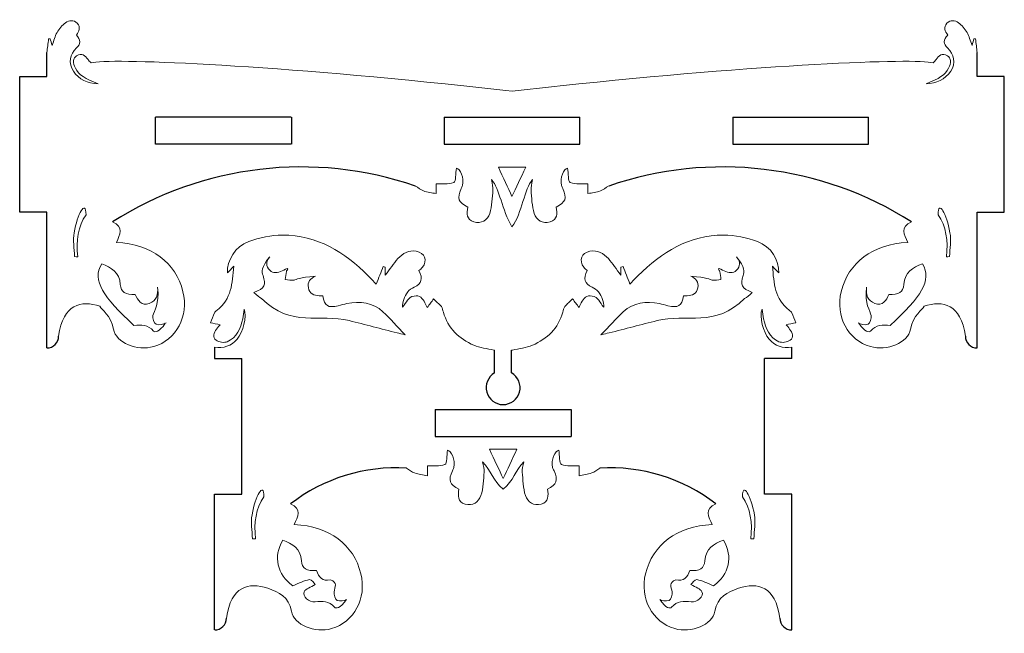
# Model space of a CAD drawing. Units: inches. Extents: x 12.6 to 24.5, y -22.9 to -12.5.
# Drawn here: x 12.6 to 19.8, y -22.9 to -18.4 of the extents above; entities that cross this region are included whole.
import ezdxf

# ---------------------------------------------------------------- set-up
doc = ezdxf.new("R2010")
doc.units = ezdxf.units.IN
doc.header["$MEASUREMENT"] = 0
doc.layers.add('Layer 1', color=7, linetype='Continuous')

msp = doc.modelspace()

# ---------------------------------------------------------------- linework, layer by layer
for p, q in [((12.7874, -18.8373), (12.7874, -18.6602)), ((19.6374, -18.8373), (19.6374, -18.6602)), ((12.5874, -19.8373), (12.5874, -18.8373)), ((12.5874, -18.8373), (12.7874, -18.8373)), ((19.8374, -18.8373), (19.6374, -18.8373)), ((19.8374, -19.8373), (19.8374, -18.8373)), ((13.5867, -19.3373), (13.5867, -19.1373)), ((14.5867, -19.1373), (13.5867, -19.1373)), ((14.5874, -19.1373), (14.5874, -19.3373)), ((15.7124, -19.1373), (15.7124, -19.3373)), ((15.7124, -19.1373), (16.7124, -19.1373)), ((16.7124, -19.3373), (16.7124, -19.1373)), ((17.8374, -19.1373), (18.8374, -19.1373)), ((17.8374, -19.1373), (17.8374, -19.3373)), ((18.8374, -19.3373), (18.8374, -19.1373)), ((14.5867, -19.3373), (13.5867, -19.3373)), ((15.7124, -19.3373), (16.7124, -19.3373)), ((17.8374, -19.3373), (18.8374, -19.3373)), ((12.7867, -19.8373), (12.5867, -19.8373)), ((12.7867, -20.8375), (12.7867, -19.8373)), ((19.6374, -20.8375), (19.6374, -19.8373)), ((19.6374, -19.8373), (19.8374, -19.8373)), ((14.0217, -20.831), (14.0217, -20.9155)), ((16.0842, -21.0218), (16.0842, -20.8543)), ((16.2092, -21.0218), (16.2092, -20.8543)), ((18.2717, -20.9155), (18.2717, -20.831)), ((14.0217, -20.9155), (14.2217, -20.9155)), ((14.2217, -21.9155), (14.2217, -20.9155)), ((18.2717, -20.9155), (18.0717, -20.9155)), ((18.0717, -21.9155), (18.0717, -20.9155)), ((15.6467, -21.2905), (16.6467, -21.2905)), ((15.6467, -21.2905), (15.6467, -21.4905)), ((16.6467, -21.2905), (16.6467, -21.4905)), ((15.6467, -21.4905), (16.6467, -21.4905)), ((14.0217, -22.9155), (14.0217, -21.9155)), ((14.0217, -21.9155), (14.2217, -21.9155)), ((18.2717, -21.9155), (18.0717, -21.9155)), ((18.2717, -22.9155), (18.2717, -21.9155))]:
    msp.add_line(p, q)
for centre, radius, start, end in [((14.6589, -22.0875), 2.5835, 70.99088, 122.52228), ((17.7659, -22.0875), 2.5835, 57.47772, 109.00912), ((12.7867, -20.751), 0.0865, 270, 0.08886), ((19.6374, -20.751), 0.0865, 179.91114, 270), ((16.1467, -21.13), 0.125, 120, 60), ((15.3592, -22.9927), 1.2718, 86.55826, 127.77437), ((16.9351, -22.9927), 1.2718, 52.22563, 93.44174), ((14.0226, -22.8292), 0.0865, 270, 0.08886), ((18.2717, -22.8292), 0.0865, 179.91114, 270)]:
    msp.add_arc(centre, radius, start, end)
at = {"layer": 'Layer 1', "lineweight": 0}
for points in [[(12.9245, -18.4414), (12.8995, -18.46), (12.8781, -18.4863), (12.862, -18.5133)], [(12.862, -18.5133), (12.8781, -18.4863), (12.8995, -18.46), (12.9245, -18.4414)], [(13.0101, -18.445), (12.9848, -18.4189), (12.9502, -18.4223), (12.9245, -18.4414)], [(12.9245, -18.4414), (12.9502, -18.4223), (12.9848, -18.4189), (13.0101, -18.445)], [(13.0044, -18.5322), (13.0242, -18.5046), (13.0382, -18.4739), (13.0101, -18.445)], [(13.0101, -18.445), (13.0382, -18.4739), (13.0242, -18.5046), (13.0044, -18.5322)], [(19.4204, -18.5322), (19.4006, -18.5046), (19.3866, -18.4739), (19.4147, -18.445)], [(19.4147, -18.445), (19.3866, -18.4739), (19.4006, -18.5046), (19.4204, -18.5322)], [(19.4147, -18.445), (19.44, -18.4189), (19.4746, -18.4223), (19.5003, -18.4414)], [(19.5003, -18.4414), (19.4746, -18.4223), (19.44, -18.4189), (19.4147, -18.445)], [(19.5003, -18.4414), (19.5253, -18.46), (19.5467, -18.4863), (19.5628, -18.5133)], [(19.5628, -18.5133), (19.5467, -18.4863), (19.5253, -18.46), (19.5003, -18.4414)], [(12.7993, -18.5598), (12.7952, -18.5947), (12.791, -18.6296), (12.7874, -18.6602)], [(12.7874, -18.6602), (12.791, -18.6296), (12.7952, -18.5947), (12.7993, -18.5598)], [(12.8117, -18.5589), (12.8075, -18.5592), (12.8034, -18.5595), (12.7993, -18.5598)], [(12.7993, -18.5598), (12.8034, -18.5595), (12.8075, -18.5592), (12.8117, -18.5589)], [(12.8252, -18.6082), (12.8194, -18.5872), (12.8155, -18.573), (12.8117, -18.5589)], [(12.8117, -18.5589), (12.8155, -18.573), (12.8194, -18.5872), (12.8252, -18.6082)], [(12.862, -18.5133), (12.8461, -18.54), (12.8388, -18.5719), (12.8252, -18.6082)], [(12.8252, -18.6082), (12.8388, -18.5719), (12.8461, -18.54), (12.862, -18.5133)], [(13.0056, -18.6269), (13.0375, -18.5975), (13.0374, -18.5695), (13.0044, -18.5322)], [(13.0044, -18.5322), (13.0374, -18.5695), (13.0375, -18.5975), (13.0056, -18.6269)], [(19.4192, -18.6269), (19.3873, -18.5975), (19.3874, -18.5695), (19.4204, -18.5322)], [(19.4204, -18.5322), (19.3874, -18.5695), (19.3873, -18.5975), (19.4192, -18.6269)], [(19.5628, -18.5133), (19.5787, -18.54), (19.586, -18.5719), (19.5996, -18.6082)], [(19.5996, -18.6082), (19.586, -18.5719), (19.5787, -18.54), (19.5628, -18.5133)], [(19.5996, -18.6082), (19.6054, -18.5872), (19.6093, -18.573), (19.6132, -18.5589)], [(19.6132, -18.5589), (19.6093, -18.573), (19.6054, -18.5872), (19.5996, -18.6082)], [(19.6132, -18.5589), (19.6173, -18.5592), (19.6214, -18.5595), (19.6255, -18.5598)], [(19.6255, -18.5598), (19.6214, -18.5595), (19.6173, -18.5592), (19.6132, -18.5589)], [(19.6255, -18.5598), (19.6297, -18.5947), (19.6338, -18.6296), (19.6374, -18.6602)], [(19.6374, -18.6602), (19.6338, -18.6296), (19.6297, -18.5947), (19.6255, -18.5598)], [(12.9819, -18.7972), (12.9441, -18.7404), (12.9549, -18.6735), (13.0056, -18.6269)], [(13.0056, -18.6269), (12.9549, -18.6735), (12.9441, -18.7404), (12.9819, -18.7972)], [(19.4429, -18.7972), (19.4807, -18.7404), (19.4699, -18.6735), (19.4192, -18.6269)], [(19.4192, -18.6269), (19.4699, -18.6735), (19.4807, -18.7404), (19.4429, -18.7972)], [(13.0059, -18.6847), (12.9798, -18.7012), (12.9765, -18.7375), (12.9972, -18.7763)], [(12.9972, -18.7763), (12.9765, -18.7375), (12.9798, -18.7012), (13.0059, -18.6847)], [(13.0904, -18.7134), (13.0684, -18.6853), (13.0452, -18.6597), (13.0059, -18.6847)], [(13.0059, -18.6847), (13.0452, -18.6597), (13.0684, -18.6853), (13.0904, -18.7134)], [(19.3344, -18.7134), (19.3564, -18.6853), (19.3796, -18.6597), (19.419, -18.6847)], [(19.419, -18.6847), (19.3796, -18.6597), (19.3564, -18.6853), (19.3344, -18.7134)], [(19.419, -18.6847), (19.445, -18.7012), (19.4483, -18.7375), (19.4276, -18.7763)], [(19.4276, -18.7763), (19.4483, -18.7375), (19.445, -18.7012), (19.419, -18.6847)], [(12.9972, -18.7763), (13.0232, -18.825), (13.0662, -18.8532), (13.1639, -18.8921)], [(13.1639, -18.8921), (13.0662, -18.8532), (13.0232, -18.825), (12.9972, -18.7763)], [(13.1122, -18.738), (13.1013, -18.7257), (13.0954, -18.7199), (13.0904, -18.7134)], [(13.0904, -18.7134), (13.0954, -18.7199), (13.1013, -18.7257), (13.1122, -18.738)], [(19.4276, -18.7763), (19.4016, -18.825), (19.3586, -18.8532), (19.2609, -18.8921)], [(19.2609, -18.8921), (19.3586, -18.8532), (19.4016, -18.825), (19.4276, -18.7763)], [(19.3126, -18.738), (19.3236, -18.7257), (19.3294, -18.7199), (19.3344, -18.7134)], [(19.3344, -18.7134), (19.3294, -18.7199), (19.3236, -18.7257), (19.3126, -18.738)], [(13.1639, -18.8921), (13.0878, -18.8888), (13.0242, -18.8607), (12.9819, -18.7972)], [(12.9819, -18.7972), (13.0242, -18.8607), (13.0878, -18.8888), (13.1639, -18.8921)], [(19.2609, -18.8921), (19.337, -18.8888), (19.4006, -18.8607), (19.4429, -18.7972)], [(19.4429, -18.7972), (19.4006, -18.8607), (19.337, -18.8888), (19.2609, -18.8921)], [(15.8023, -19.5132), (15.7962, -19.5513), (15.8006, -19.6107), (15.7827, -19.6183)], [(15.7827, -19.6183), (15.8006, -19.6107), (15.7962, -19.5513), (15.8023, -19.5132)], [(15.8477, -19.6406), (15.8621, -19.5847), (15.8285, -19.5148), (15.8023, -19.5132)], [(15.8023, -19.5132), (15.8285, -19.5148), (15.8621, -19.5847), (15.8477, -19.6406)], [(16.212, -19.7216), (16.1814, -19.6559), (16.147, -19.582), (16.1118, -19.5063)], [(16.1118, -19.5063), (16.1787, -19.5063), (16.2452, -19.5063), (16.313, -19.5063)], [(16.313, -19.5063), (16.2452, -19.5063), (16.1787, -19.5063), (16.1118, -19.5063)], [(16.1118, -19.5063), (16.147, -19.582), (16.1814, -19.6559), (16.212, -19.7216)], [(16.313, -19.5063), (16.2765, -19.5841), (16.2422, -19.6572), (16.212, -19.7216)], [(16.212, -19.7216), (16.2422, -19.6572), (16.2765, -19.5841), (16.313, -19.5063)], [(16.5762, -19.6406), (16.5618, -19.5847), (16.5954, -19.5148), (16.6216, -19.5132)], [(16.6216, -19.5132), (16.5954, -19.5148), (16.5618, -19.5847), (16.5762, -19.6406)], [(16.6216, -19.5132), (16.6277, -19.5513), (16.6233, -19.6107), (16.6412, -19.6183)], [(16.6412, -19.6183), (16.6233, -19.6107), (16.6277, -19.5513), (16.6216, -19.5132)], [(15.5599, -19.6808), (15.5385, -19.6735), (15.5209, -19.6557), (15.5004, -19.6449)], [(15.5004, -19.6449), (15.5209, -19.6557), (15.5385, -19.6735), (15.5599, -19.6808)], [(15.7827, -19.6183), (15.7432, -19.6353), (15.6926, -19.6263), (15.6535, -19.6277)], [(15.6535, -19.6277), (15.6926, -19.6263), (15.7432, -19.6353), (15.7827, -19.6183)], [(15.6535, -19.6277), (15.6535, -19.6418), (15.6535, -19.6712), (15.6535, -19.7006)], [(15.6535, -19.7006), (15.6535, -19.6712), (15.6535, -19.6418), (15.6535, -19.6277)], [(15.8376, -19.6637), (15.8409, -19.656), (15.8457, -19.6487), (15.8477, -19.6406)], [(15.8477, -19.6406), (15.8457, -19.6487), (15.8409, -19.656), (15.8376, -19.6637)], [(16.0607, -19.5974), (16.0662, -19.6328), (16.0737, -19.6537), (16.0719, -19.6737)], [(16.0719, -19.6737), (16.0737, -19.6537), (16.0662, -19.6328), (16.0607, -19.5974)], [(16.0607, -19.5974), (16.1232, -19.6661), (16.1355, -19.8184), (16.212, -19.9453)], [(16.3633, -19.5974), (16.3007, -19.6661), (16.2884, -19.841), (16.212, -19.9453)], [(16.3633, -19.5974), (16.3577, -19.6328), (16.3502, -19.6537), (16.352, -19.6737)], [(16.352, -19.6737), (16.3502, -19.6537), (16.3577, -19.6328), (16.3633, -19.5974)], [(16.5863, -19.6637), (16.583, -19.656), (16.5782, -19.6487), (16.5762, -19.6406)], [(16.5762, -19.6406), (16.5782, -19.6487), (16.583, -19.656), (16.5863, -19.6637)], [(16.6412, -19.6183), (16.6807, -19.6353), (16.7313, -19.6263), (16.7704, -19.6277)], [(16.7704, -19.6277), (16.7313, -19.6263), (16.6807, -19.6353), (16.6412, -19.6183)], [(16.7704, -19.6277), (16.7704, -19.6418), (16.7704, -19.6712), (16.7704, -19.7006)], [(16.7704, -19.7006), (16.7704, -19.6712), (16.7704, -19.6418), (16.7704, -19.6277)], [(16.864, -19.6808), (16.8854, -19.6735), (16.903, -19.6557), (16.9235, -19.6449)], [(16.9235, -19.6449), (16.903, -19.6557), (16.8854, -19.6735), (16.864, -19.6808)], [(15.6535, -19.7006), (15.6222, -19.6943), (15.5899, -19.691), (15.5599, -19.6808)], [(15.5599, -19.6808), (15.5899, -19.691), (15.6222, -19.6943), (15.6535, -19.7006)], [(15.886, -19.8004), (15.8157, -19.7629), (15.8063, -19.7361), (15.8376, -19.6637)], [(15.8376, -19.6637), (15.8063, -19.7361), (15.8157, -19.7629), (15.886, -19.8004)], [(16.0719, -19.6737), (16.0667, -19.7317), (16.0656, -19.792), (16.048, -19.8465)], [(16.048, -19.8465), (16.0656, -19.792), (16.0667, -19.7317), (16.0719, -19.6737)], [(16.352, -19.6737), (16.3572, -19.7317), (16.3583, -19.792), (16.3759, -19.8465)], [(16.3759, -19.8465), (16.3583, -19.792), (16.3572, -19.7317), (16.352, -19.6737)], [(16.5379, -19.8004), (16.6082, -19.7629), (16.6176, -19.7361), (16.5863, -19.6637)], [(16.5863, -19.6637), (16.6176, -19.7361), (16.6082, -19.7629), (16.5379, -19.8004)], [(16.7704, -19.7006), (16.8017, -19.6943), (16.8341, -19.691), (16.864, -19.6808)], [(16.864, -19.6808), (16.8341, -19.691), (16.8017, -19.6943), (16.7704, -19.7006)], [(12.9875, -19.9885), (13.0105, -19.8519), (13.0735, -19.7371), (13.0752, -19.8565)], [(19.4373, -19.9885), (19.4144, -19.8519), (19.3513, -19.7371), (19.3496, -19.8565)], [(13.014, -20.1656), (12.999, -20.05), (13.0165, -19.9407), (13.0752, -19.8565)], [(15.9314, -19.9095), (15.8765, -19.8935), (15.8774, -19.8465), (15.886, -19.8004)], [(15.886, -19.8004), (15.8774, -19.8465), (15.8765, -19.8935), (15.9314, -19.9095)], [(16.048, -19.8465), (16.0322, -19.8955), (15.9869, -19.9256), (15.9314, -19.9095)], [(15.9314, -19.9095), (15.9869, -19.9256), (16.0322, -19.8955), (16.048, -19.8465)], [(16.3759, -19.8465), (16.3917, -19.8955), (16.437, -19.9256), (16.4925, -19.9095)], [(16.4925, -19.9095), (16.437, -19.9256), (16.3917, -19.8955), (16.3759, -19.8465)], [(16.4925, -19.9095), (16.5475, -19.8935), (16.5465, -19.8465), (16.5379, -19.8004)], [(16.5379, -19.8004), (16.5465, -19.8465), (16.5475, -19.8935), (16.4925, -19.9095)], [(19.4108, -20.1656), (19.4258, -20.05), (19.4083, -19.9407), (19.3496, -19.8565)], [(13.2699, -19.9091), (13.3569, -19.9439), (13.3251, -20.0033), (13.2986, -20.06)], [(13.2986, -20.06), (13.3251, -20.0033), (13.3569, -19.9439), (13.2699, -19.9091)], [(19.1549, -19.9091), (19.0679, -19.9439), (19.0997, -20.0033), (19.1262, -20.06)], [(19.1262, -20.06), (19.0997, -20.0033), (19.0679, -19.9439), (19.1549, -19.9091)], [(12.9875, -19.9885), (12.9779, -20.0455), (12.9888, -20.106), (12.9903, -20.1649)], [(12.9903, -20.1649), (12.9888, -20.106), (12.9779, -20.0455), (12.9875, -19.9885)], [(14.2735, -20.0535), (14.352, -20.025), (14.4389, -20.0058), (14.522, -20.0058)], [(14.522, -20.0058), (14.4389, -20.0058), (14.352, -20.025), (14.2735, -20.0535)], [(14.522, -20.0058), (14.7777, -20.006), (14.9791, -20.1307), (15.154, -20.3064)], [(15.154, -20.3064), (14.9791, -20.1307), (14.7777, -20.006), (14.522, -20.0058)], [(17.7713, -20.0058), (17.5156, -20.006), (17.3142, -20.1307), (17.1394, -20.3064)], [(17.1394, -20.3064), (17.3142, -20.1307), (17.5156, -20.006), (17.7713, -20.0058)], [(18.0199, -20.0535), (17.9413, -20.025), (17.8545, -20.0058), (17.7713, -20.0058)], [(17.7713, -20.0058), (17.8545, -20.0058), (17.9413, -20.025), (18.0199, -20.0535)], [(19.4373, -19.9885), (19.4469, -20.0455), (19.436, -20.106), (19.4345, -20.1649)], [(19.4345, -20.1649), (19.436, -20.106), (19.4469, -20.0455), (19.4373, -19.9885)], [(13.2986, -20.06), (13.5596, -20.0757), (13.7351, -20.2072), (13.7887, -20.423)], [(13.7887, -20.423), (13.7351, -20.2072), (13.5596, -20.0757), (13.2986, -20.06)], [(14.117, -20.2847), (14.1117, -20.1926), (14.174, -20.0897), (14.2735, -20.0535)], [(14.2735, -20.0535), (14.174, -20.0897), (14.1117, -20.1926), (14.117, -20.2847)], [(18.1763, -20.2847), (18.1817, -20.1926), (18.1194, -20.0897), (18.0199, -20.0535)], [(18.0199, -20.0535), (18.1194, -20.0897), (18.1817, -20.1926), (18.1763, -20.2847)], [(19.1262, -20.06), (18.8652, -20.0757), (18.6897, -20.2072), (18.6361, -20.423)], [(18.6361, -20.423), (18.6897, -20.2072), (18.8652, -20.0757), (19.1262, -20.06)], [(15.3717, -20.1798), (15.4068, -20.1406), (15.4513, -20.1155), (15.5072, -20.1251)], [(15.5072, -20.1251), (15.4513, -20.1155), (15.4068, -20.1406), (15.3717, -20.1798)], [(15.5072, -20.1251), (15.57, -20.1359), (15.5916, -20.1934), (15.5522, -20.2435)], [(15.5522, -20.2435), (15.5916, -20.1934), (15.57, -20.1359), (15.5072, -20.1251)], [(16.7861, -20.1251), (16.7234, -20.1359), (16.7018, -20.1934), (16.7411, -20.2435)], [(16.7411, -20.2435), (16.7018, -20.1934), (16.7234, -20.1359), (16.7861, -20.1251)], [(16.9216, -20.1798), (16.8865, -20.1406), (16.842, -20.1155), (16.7861, -20.1251)], [(16.7861, -20.1251), (16.842, -20.1155), (16.8865, -20.1406), (16.9216, -20.1798)], [(12.9903, -20.1649), (12.9982, -20.1651), (13.0061, -20.1654), (13.014, -20.1656)], [(13.014, -20.1656), (13.0061, -20.1654), (12.9982, -20.1651), (12.9903, -20.1649)], [(13.428, -20.6729), (13.2006, -20.4578), (13.1167, -20.3427), (13.1905, -20.2177)], [(13.1905, -20.2177), (13.1167, -20.3427), (13.2006, -20.4578), (13.428, -20.6729)], [(13.3276, -20.3699), (13.3221, -20.2789), (13.2602, -20.2468), (13.1905, -20.2177)], [(14.4244, -20.1708), (14.365, -20.244), (14.369, -20.2778), (14.3786, -20.3049)], [(14.4286, -20.1657), (14.4056, -20.1928), (14.3956, -20.2227), (14.4188, -20.255)], [(14.4188, -20.255), (14.3956, -20.2227), (14.4056, -20.1928), (14.4286, -20.1657)], [(15.2791, -20.3023), (15.3134, -20.2564), (15.3397, -20.2156), (15.3717, -20.1798)], [(15.3717, -20.1798), (15.3397, -20.2156), (15.3134, -20.2564), (15.2791, -20.3023)], [(17.0142, -20.3023), (16.9799, -20.2564), (16.9536, -20.2156), (16.9216, -20.1798)], [(16.9216, -20.1798), (16.9536, -20.2156), (16.9799, -20.2564), (17.0142, -20.3023)], [(17.8648, -20.1657), (17.8878, -20.1928), (17.8977, -20.2227), (17.8745, -20.255)], [(17.8745, -20.255), (17.8977, -20.2227), (17.8878, -20.1928), (17.8648, -20.1657)], [(17.8689, -20.1708), (17.9283, -20.244), (17.9244, -20.2778), (17.9147, -20.3049)], [(18.9968, -20.6729), (19.2242, -20.4578), (19.3081, -20.3427), (19.2343, -20.2177)], [(19.2343, -20.2177), (19.3081, -20.3427), (19.2242, -20.4578), (18.9968, -20.6729)], [(19.0973, -20.3699), (19.1027, -20.2789), (19.1646, -20.2468), (19.2343, -20.2177)], [(19.4345, -20.1649), (19.4266, -20.1651), (19.4187, -20.1654), (19.4108, -20.1656)], [(19.4108, -20.1656), (19.4187, -20.1654), (19.4266, -20.1651), (19.4345, -20.1649)], [(14.0399, -20.5595), (14.1457, -20.4787), (14.1534, -20.3613), (14.1625, -20.2362)], [(14.1625, -20.2362), (14.1534, -20.3613), (14.1457, -20.4787), (14.0399, -20.5595)], [(14.1625, -20.2362), (14.1448, -20.255), (14.1324, -20.2682), (14.117, -20.2847)], [(14.117, -20.2847), (14.1324, -20.2682), (14.1448, -20.255), (14.1625, -20.2362)], [(14.4188, -20.255), (14.4419, -20.2872), (14.4731, -20.2877), (14.5064, -20.2744)], [(14.5064, -20.2744), (14.4731, -20.2877), (14.4419, -20.2872), (14.4188, -20.255)], [(14.5064, -20.2744), (14.5232, -20.2677), (14.5394, -20.2594), (14.5558, -20.2518)], [(14.5558, -20.2518), (14.5394, -20.2594), (14.5232, -20.2677), (14.5064, -20.2744)], [(14.5504, -20.2744), (14.5467, -20.2938), (14.5448, -20.3136), (14.5423, -20.3333)], [(14.5423, -20.3333), (14.5448, -20.3136), (14.5467, -20.2938), (14.5504, -20.2744)], [(14.5617, -20.2583), (14.5578, -20.2636), (14.5515, -20.2685), (14.5504, -20.2744)], [(14.5504, -20.2744), (14.5515, -20.2685), (14.5578, -20.2636), (14.5617, -20.2583)], [(14.5558, -20.2518), (14.5578, -20.254), (14.5597, -20.2561), (14.5617, -20.2583)], [(14.5617, -20.2583), (14.5597, -20.2561), (14.5578, -20.254), (14.5558, -20.2518)], [(15.2124, -20.3671), (15.2307, -20.3206), (15.2471, -20.2791), (15.2634, -20.2376)], [(15.2634, -20.2376), (15.2471, -20.2791), (15.2307, -20.3206), (15.2124, -20.3671)], [(15.2634, -20.2376), (15.2686, -20.2392), (15.2737, -20.2408), (15.2789, -20.2424)], [(15.2789, -20.2424), (15.2737, -20.2408), (15.2686, -20.2392), (15.2634, -20.2376)], [(15.2789, -20.2424), (15.279, -20.2598), (15.279, -20.2772), (15.2791, -20.3023)], [(15.2791, -20.3023), (15.279, -20.2772), (15.279, -20.2598), (15.2789, -20.2424)], [(15.527, -20.2682), (15.5581, -20.3282), (15.5474, -20.3607), (15.4914, -20.3901)], [(15.4914, -20.3901), (15.5474, -20.3607), (15.5581, -20.3282), (15.527, -20.2682)], [(15.5522, -20.2435), (15.5448, -20.2529), (15.535, -20.2605), (15.527, -20.2682)], [(15.527, -20.2682), (15.535, -20.2605), (15.5448, -20.2529), (15.5522, -20.2435)], [(16.7663, -20.2682), (16.7352, -20.3282), (16.746, -20.3607), (16.802, -20.3901)], [(16.802, -20.3901), (16.746, -20.3607), (16.7352, -20.3282), (16.7663, -20.2682)], [(16.7411, -20.2435), (16.7485, -20.2529), (16.7584, -20.2605), (16.7663, -20.2682)], [(16.7663, -20.2682), (16.7584, -20.2605), (16.7485, -20.2529), (16.7411, -20.2435)], [(17.0144, -20.2424), (17.0144, -20.2598), (17.0143, -20.2772), (17.0142, -20.3023)], [(17.0142, -20.3023), (17.0143, -20.2772), (17.0144, -20.2598), (17.0144, -20.2424)], [(17.03, -20.2376), (17.0248, -20.2392), (17.0196, -20.2408), (17.0144, -20.2424)], [(17.0144, -20.2424), (17.0196, -20.2408), (17.0248, -20.2392), (17.03, -20.2376)], [(17.0809, -20.3671), (17.0626, -20.3206), (17.0463, -20.2791), (17.03, -20.2376)], [(17.03, -20.2376), (17.0463, -20.2791), (17.0626, -20.3206), (17.0809, -20.3671)], [(17.7375, -20.2518), (17.7356, -20.254), (17.7336, -20.2561), (17.7317, -20.2583)], [(17.7317, -20.2583), (17.7336, -20.2561), (17.7356, -20.254), (17.7375, -20.2518)], [(17.7317, -20.2583), (17.7356, -20.2636), (17.7418, -20.2685), (17.7429, -20.2744)], [(17.7429, -20.2744), (17.7418, -20.2685), (17.7356, -20.2636), (17.7317, -20.2583)], [(17.787, -20.2744), (17.7702, -20.2677), (17.754, -20.2594), (17.7375, -20.2518)], [(17.7375, -20.2518), (17.754, -20.2594), (17.7702, -20.2677), (17.787, -20.2744)], [(17.7429, -20.2744), (17.7466, -20.2938), (17.7485, -20.3136), (17.7511, -20.3333)], [(17.7511, -20.3333), (17.7485, -20.3136), (17.7466, -20.2938), (17.7429, -20.2744)], [(17.8745, -20.255), (17.8514, -20.2872), (17.8203, -20.2877), (17.787, -20.2744)], [(17.787, -20.2744), (17.8203, -20.2877), (17.8514, -20.2872), (17.8745, -20.255)], [(18.2535, -20.5595), (18.1477, -20.4787), (18.1399, -20.3613), (18.1309, -20.2362)], [(18.1309, -20.2362), (18.1485, -20.255), (18.1609, -20.2682), (18.1763, -20.2847)], [(18.1763, -20.2847), (18.1609, -20.2682), (18.1485, -20.255), (18.1309, -20.2362)], [(18.1309, -20.2362), (18.1399, -20.3613), (18.1477, -20.4787), (18.2535, -20.5595)], [(13.3276, -20.3699), (13.331, -20.4271), (13.3662, -20.4464), (13.4378, -20.4427)], [(13.4378, -20.4427), (13.3662, -20.4464), (13.331, -20.4271), (13.3276, -20.3699)], [(14.3116, -20.4287), (14.3912, -20.3991), (14.4015, -20.3695), (14.3786, -20.3049)], [(14.3786, -20.3049), (14.4015, -20.3695), (14.3912, -20.3991), (14.3116, -20.4287)], [(14.5423, -20.3333), (14.5639, -20.335), (14.5863, -20.3412), (14.6068, -20.3372)], [(14.6068, -20.3372), (14.5863, -20.3412), (14.5639, -20.335), (14.5423, -20.3333)], [(14.7644, -20.3081), (14.6424, -20.3198), (14.6254, -20.3335), (14.6068, -20.3372)], [(14.7644, -20.3081), (14.7288, -20.3244), (14.7039, -20.351), (14.7125, -20.3938)], [(14.7125, -20.3938), (14.7039, -20.351), (14.7288, -20.3244), (14.7644, -20.3081)], [(15.154, -20.3064), (15.1739, -20.3264), (15.1931, -20.347), (15.2124, -20.3671)], [(15.2124, -20.3671), (15.1931, -20.347), (15.1739, -20.3264), (15.154, -20.3064)], [(17.1394, -20.3064), (17.1195, -20.3264), (17.1002, -20.347), (17.0809, -20.3671)], [(17.0809, -20.3671), (17.1002, -20.347), (17.1195, -20.3264), (17.1394, -20.3064)], [(17.5289, -20.3081), (17.5645, -20.3244), (17.5894, -20.351), (17.5809, -20.3938)], [(17.5809, -20.3938), (17.5894, -20.351), (17.5645, -20.3244), (17.5289, -20.3081)], [(17.5289, -20.3081), (17.6509, -20.3198), (17.6679, -20.3335), (17.6866, -20.3372)], [(17.7511, -20.3333), (17.7295, -20.335), (17.707, -20.3412), (17.6866, -20.3372)], [(17.6866, -20.3372), (17.707, -20.3412), (17.7295, -20.335), (17.7511, -20.3333)], [(17.9817, -20.4287), (17.9022, -20.3991), (17.8918, -20.3695), (17.9147, -20.3049)], [(17.9147, -20.3049), (17.8918, -20.3695), (17.9022, -20.3991), (17.9817, -20.4287)], [(19.0973, -20.3699), (19.0938, -20.4271), (19.0586, -20.4464), (18.987, -20.4427)], [(18.987, -20.4427), (19.0586, -20.4464), (19.0938, -20.4271), (19.0973, -20.3699)], [(13.4378, -20.4427), (13.456, -20.4888), (13.4834, -20.5291), (13.5403, -20.5098)], [(13.5403, -20.5098), (13.4834, -20.5291), (13.456, -20.4888), (13.4378, -20.4427)], [(13.5403, -20.5098), (13.5943, -20.4914), (13.6085, -20.4419), (13.602, -20.3906)], [(13.602, -20.3906), (13.6085, -20.4419), (13.5943, -20.4914), (13.5403, -20.5098)], [(13.602, -20.3906), (13.6181, -20.5161), (13.5751, -20.5633), (13.5678, -20.5997)], [(13.5678, -20.5997), (13.5751, -20.5633), (13.6181, -20.5161), (13.602, -20.3906)], [(13.7887, -20.423), (13.8335, -20.6033), (13.7394, -20.7804), (13.5735, -20.8276)], [(13.5735, -20.8276), (13.7394, -20.7804), (13.8335, -20.6033), (13.7887, -20.423)], [(14.3684, -20.4722), (14.3498, -20.4674), (14.3351, -20.4473), (14.3116, -20.4287)], [(14.3116, -20.4287), (14.3351, -20.4473), (14.3498, -20.4674), (14.3684, -20.4722)], [(14.7125, -20.3938), (14.721, -20.4361), (14.752, -20.4522), (14.7925, -20.4537)], [(14.7925, -20.4537), (14.752, -20.4522), (14.721, -20.4361), (14.7125, -20.3938)], [(15.4441, -20.424), (15.4192, -20.4604), (15.4054, -20.4986), (15.4057, -20.5384)], [(15.4914, -20.3901), (15.4742, -20.3991), (15.4545, -20.4089), (15.4441, -20.424)], [(15.4441, -20.424), (15.4545, -20.4089), (15.4742, -20.3991), (15.4914, -20.3901)], [(16.802, -20.3901), (16.8191, -20.3991), (16.8389, -20.4089), (16.8492, -20.424)], [(16.8492, -20.424), (16.8389, -20.4089), (16.8191, -20.3991), (16.802, -20.3901)], [(16.8492, -20.424), (16.8742, -20.4604), (16.888, -20.4986), (16.8877, -20.5384)], [(17.5809, -20.3938), (17.5724, -20.4361), (17.5413, -20.4522), (17.5009, -20.4537)], [(17.5009, -20.4537), (17.5413, -20.4522), (17.5724, -20.4361), (17.5809, -20.3938)], [(17.9249, -20.4722), (17.9436, -20.4674), (17.9582, -20.4473), (17.9817, -20.4287)], [(17.9817, -20.4287), (17.9582, -20.4473), (17.9436, -20.4674), (17.9249, -20.4722)], [(18.6361, -20.423), (18.5913, -20.6033), (18.6855, -20.7804), (18.8513, -20.8276)], [(18.8513, -20.8276), (18.6855, -20.7804), (18.5913, -20.6033), (18.6361, -20.423)], [(18.8228, -20.3906), (18.8067, -20.5161), (18.8497, -20.5633), (18.857, -20.5997)], [(18.857, -20.5997), (18.8497, -20.5633), (18.8067, -20.5161), (18.8228, -20.3906)], [(18.8845, -20.5098), (18.8305, -20.4914), (18.8163, -20.4419), (18.8228, -20.3906)], [(18.8228, -20.3906), (18.8163, -20.4419), (18.8305, -20.4914), (18.8845, -20.5098)], [(18.987, -20.4427), (18.9688, -20.4888), (18.9414, -20.5291), (18.8845, -20.5098)], [(18.8845, -20.5098), (18.9414, -20.5291), (18.9688, -20.4888), (18.987, -20.4427)], [(12.8732, -20.7508), (12.9075, -20.5119), (13.0368, -20.4855), (13.1778, -20.5302)], [(14.3684, -20.4722), (14.5831, -20.6929), (14.7983, -20.5817), (15.0134, -20.6362)], [(14.7925, -20.4537), (14.8011, -20.454), (14.8098, -20.4534), (14.818, -20.4532)], [(14.818, -20.4532), (14.8098, -20.4534), (14.8011, -20.454), (14.7925, -20.4537)], [(14.818, -20.4532), (14.8338, -20.5301), (14.8559, -20.544), (14.9328, -20.5269)], [(14.9328, -20.5269), (14.8559, -20.544), (14.8338, -20.5301), (14.818, -20.4532)], [(14.9328, -20.5269), (14.9541, -20.5222), (14.9748, -20.5149), (14.9962, -20.511)], [(14.9962, -20.511), (14.9748, -20.5149), (14.9541, -20.5222), (14.9328, -20.5269)], [(14.9962, -20.511), (15.0931, -20.4935), (15.1862, -20.5011), (15.2619, -20.5709)], [(15.2619, -20.5709), (15.1862, -20.5011), (15.0931, -20.4935), (14.9962, -20.511)], [(15.4057, -20.5384), (15.4363, -20.5), (15.4454, -20.4642), (15.4906, -20.4552)], [(15.4906, -20.4552), (15.4454, -20.4642), (15.4363, -20.5), (15.4057, -20.5384)], [(15.4906, -20.4552), (15.5319, -20.447), (15.5547, -20.4719), (15.5709, -20.5056)], [(15.5709, -20.5056), (15.5547, -20.4719), (15.5319, -20.447), (15.4906, -20.4552)], [(15.5709, -20.5056), (15.5778, -20.52), (15.5849, -20.5344), (15.5874, -20.5395)], [(15.5874, -20.5395), (15.5849, -20.5344), (15.5778, -20.52), (15.5709, -20.5056)], [(15.5874, -20.5395), (15.6045, -20.517), (15.6197, -20.4968), (15.635, -20.4766)], [(15.635, -20.4766), (15.6197, -20.4968), (15.6045, -20.517), (15.5874, -20.5395)], [(15.635, -20.4766), (15.6541, -20.4953), (15.6749, -20.5126), (15.6918, -20.5331)], [(15.6918, -20.5331), (15.6749, -20.5126), (15.6541, -20.4953), (15.635, -20.4766)], [(16.6584, -20.4766), (16.6392, -20.4953), (16.6184, -20.5126), (16.6016, -20.5331)], [(16.6016, -20.5331), (16.6184, -20.5126), (16.6392, -20.4953), (16.6584, -20.4766)], [(16.7059, -20.5395), (16.6889, -20.517), (16.6736, -20.4968), (16.6584, -20.4766)], [(16.6584, -20.4766), (16.6736, -20.4968), (16.6889, -20.517), (16.7059, -20.5395)], [(16.7225, -20.5056), (16.7156, -20.52), (16.7084, -20.5344), (16.7059, -20.5395)], [(16.7059, -20.5395), (16.7084, -20.5344), (16.7156, -20.52), (16.7225, -20.5056)], [(16.8027, -20.4552), (16.7614, -20.447), (16.7386, -20.4719), (16.7225, -20.5056)], [(16.7225, -20.5056), (16.7386, -20.4719), (16.7614, -20.447), (16.8027, -20.4552)], [(16.8877, -20.5384), (16.857, -20.5), (16.848, -20.4642), (16.8027, -20.4552)], [(16.8027, -20.4552), (16.848, -20.4642), (16.857, -20.5), (16.8877, -20.5384)], [(17.2971, -20.511), (17.2002, -20.4935), (17.1072, -20.5011), (17.0315, -20.5709)], [(17.0315, -20.5709), (17.1072, -20.5011), (17.2002, -20.4935), (17.2971, -20.511)], [(17.9249, -20.4722), (17.7103, -20.6929), (17.495, -20.5817), (17.28, -20.6362)], [(17.3606, -20.5269), (17.3393, -20.5222), (17.3185, -20.5149), (17.2971, -20.511)], [(17.2971, -20.511), (17.3185, -20.5149), (17.3393, -20.5222), (17.3606, -20.5269)], [(17.4754, -20.4532), (17.4595, -20.5301), (17.4374, -20.544), (17.3606, -20.5269)], [(17.3606, -20.5269), (17.4374, -20.544), (17.4595, -20.5301), (17.4754, -20.4532)], [(17.5009, -20.4537), (17.4922, -20.454), (17.4836, -20.4534), (17.4754, -20.4532)], [(17.4754, -20.4532), (17.4836, -20.4534), (17.4922, -20.454), (17.5009, -20.4537)], [(19.5509, -20.7508), (19.5166, -20.5119), (19.3873, -20.4855), (19.2463, -20.5302)], [(13.1778, -20.5302), (13.188, -20.5571), (13.2585, -20.5938), (13.2775, -20.6989)], [(13.9914, -20.6525), (14.001, -20.6278), (14.0097, -20.6026), (14.0206, -20.5784)], [(14.0206, -20.5784), (14.0097, -20.6026), (14.001, -20.6278), (13.9914, -20.6525)], [(14.0206, -20.5784), (14.024, -20.5708), (14.0327, -20.565), (14.0399, -20.5595)], [(14.0399, -20.5595), (14.0327, -20.565), (14.024, -20.5708), (14.0206, -20.5784)], [(14.1885, -20.7732), (14.2307, -20.7233), (14.2613, -20.6052), (14.2401, -20.5515)], [(14.2401, -20.5515), (14.2613, -20.6052), (14.2307, -20.7233), (14.1885, -20.7732)], [(14.2401, -20.5515), (14.2358, -20.5801), (14.2338, -20.6015), (14.2292, -20.6224)], [(14.2292, -20.6224), (14.2338, -20.6015), (14.2358, -20.5801), (14.2401, -20.5515)], [(15.2619, -20.5709), (15.317, -20.6217), (15.3662, -20.679), (15.426, -20.7417)], [(15.426, -20.7417), (15.3662, -20.679), (15.317, -20.6217), (15.2619, -20.5709)], [(15.6918, -20.5331), (15.7004, -20.5436), (15.7027, -20.5598), (15.7066, -20.5738)], [(15.7066, -20.5738), (15.7027, -20.5598), (15.7004, -20.5436), (15.6918, -20.5331)], [(15.7066, -20.5738), (15.74, -20.6933), (15.8222, -20.7701), (15.9311, -20.8181)], [(15.9311, -20.8181), (15.8222, -20.7701), (15.74, -20.6933), (15.7066, -20.5738)], [(16.5867, -20.5738), (16.5534, -20.6933), (16.4711, -20.7701), (16.3623, -20.8181)], [(16.3623, -20.8181), (16.4711, -20.7701), (16.5534, -20.6933), (16.5867, -20.5738)], [(16.6016, -20.5331), (16.5929, -20.5436), (16.5906, -20.5598), (16.5867, -20.5738)], [(16.5867, -20.5738), (16.5906, -20.5598), (16.5929, -20.5436), (16.6016, -20.5331)], [(17.0315, -20.5709), (16.9763, -20.6217), (16.9271, -20.679), (16.8674, -20.7417)], [(16.8674, -20.7417), (16.9271, -20.679), (16.9763, -20.6217), (17.0315, -20.5709)], [(18.1048, -20.7732), (18.0627, -20.7233), (18.0321, -20.6052), (18.0533, -20.5515)], [(18.0533, -20.5515), (18.0321, -20.6052), (18.0627, -20.7233), (18.1048, -20.7732)], [(18.0533, -20.5515), (18.0576, -20.5801), (18.0595, -20.6015), (18.0642, -20.6224)], [(18.0642, -20.6224), (18.0595, -20.6015), (18.0576, -20.5801), (18.0533, -20.5515)], [(18.2728, -20.5784), (18.2693, -20.5708), (18.2606, -20.565), (18.2535, -20.5595)], [(18.2535, -20.5595), (18.2606, -20.565), (18.2693, -20.5708), (18.2728, -20.5784)], [(18.3019, -20.6525), (18.2924, -20.6278), (18.2837, -20.6026), (18.2728, -20.5784)], [(18.2728, -20.5784), (18.2837, -20.6026), (18.2924, -20.6278), (18.3019, -20.6525)], [(19.2463, -20.5302), (19.2368, -20.5571), (19.1663, -20.5938), (19.1474, -20.6989)], [(13.5678, -20.5997), (13.5639, -20.6194), (13.5762, -20.6561), (13.5911, -20.6625)], [(13.5911, -20.6625), (13.5762, -20.6561), (13.5639, -20.6194), (13.5678, -20.5997)], [(13.659, -20.6561), (13.6125, -20.7239), (13.5814, -20.7239), (13.5719, -20.7129)], [(13.5719, -20.7129), (13.5814, -20.7239), (13.6125, -20.7239), (13.659, -20.6561)], [(13.5911, -20.6625), (13.611, -20.6712), (13.6475, -20.6665), (13.6642, -20.6524)], [(13.6642, -20.6524), (13.6475, -20.6665), (13.611, -20.6712), (13.5911, -20.6625)], [(14.0628, -20.6662), (14.0384, -20.6615), (14.0149, -20.657), (13.9914, -20.6525)], [(13.9914, -20.6525), (14.0149, -20.657), (14.0384, -20.6615), (14.0628, -20.6662)], [(14.2292, -20.6224), (14.2133, -20.6936), (14.1869, -20.7609), (14.1156, -20.7918)], [(14.1156, -20.7918), (14.1869, -20.7609), (14.2133, -20.6936), (14.2292, -20.6224)], [(15.367, -20.7267), (15.2491, -20.6965), (15.1313, -20.6661), (15.0134, -20.6362)], [(16.9264, -20.7267), (17.0442, -20.6965), (17.162, -20.6661), (17.28, -20.6362)], [(18.0642, -20.6224), (18.08, -20.6936), (18.1065, -20.7609), (18.1778, -20.7918)], [(18.1778, -20.7918), (18.1065, -20.7609), (18.08, -20.6936), (18.0642, -20.6224)], [(18.2306, -20.6662), (18.255, -20.6615), (18.2784, -20.657), (18.3019, -20.6525)], [(18.3019, -20.6525), (18.2784, -20.657), (18.255, -20.6615), (18.2306, -20.6662)], [(18.8337, -20.6625), (18.8138, -20.6712), (18.7773, -20.6665), (18.7607, -20.6524)], [(18.7607, -20.6524), (18.7773, -20.6665), (18.8138, -20.6712), (18.8337, -20.6625)], [(18.7658, -20.6561), (18.8123, -20.7239), (18.8434, -20.7239), (18.8529, -20.7129)], [(18.8529, -20.7129), (18.8434, -20.7239), (18.8123, -20.7239), (18.7658, -20.6561)], [(18.857, -20.5997), (18.8609, -20.6194), (18.8486, -20.6561), (18.8337, -20.6625)], [(18.8337, -20.6625), (18.8486, -20.6561), (18.8609, -20.6194), (18.857, -20.5997)], [(13.5735, -20.8276), (13.4523, -20.8621), (13.2959, -20.8011), (13.2775, -20.6989)], [(13.2775, -20.6989), (13.2959, -20.8011), (13.4523, -20.8621), (13.5735, -20.8276)], [(13.5719, -20.7129), (13.5312, -20.6657), (13.4831, -20.6663), (13.428, -20.6729)], [(13.428, -20.6729), (13.4831, -20.6663), (13.5312, -20.6657), (13.5719, -20.7129)], [(14.0333, -20.7805), (14.0028, -20.7589), (14.0165, -20.7253), (14.0366, -20.6985)], [(14.0366, -20.6985), (14.0165, -20.7253), (14.0028, -20.7589), (14.0333, -20.7805)], [(14.0366, -20.6985), (14.046, -20.686), (14.0563, -20.6741), (14.0628, -20.6662)], [(14.0628, -20.6662), (14.0563, -20.6741), (14.046, -20.686), (14.0366, -20.6985)], [(15.426, -20.7417), (15.4002, -20.7352), (15.3836, -20.731), (15.367, -20.7267)], [(15.367, -20.7267), (15.3836, -20.731), (15.4002, -20.7352), (15.426, -20.7417)], [(16.8674, -20.7417), (16.8932, -20.7352), (16.9098, -20.731), (16.9264, -20.7267)], [(16.9264, -20.7267), (16.9098, -20.731), (16.8932, -20.7352), (16.8674, -20.7417)], [(18.2567, -20.6985), (18.2474, -20.686), (18.237, -20.6741), (18.2306, -20.6662)], [(18.2306, -20.6662), (18.237, -20.6741), (18.2474, -20.686), (18.2567, -20.6985)], [(18.26, -20.7805), (18.2906, -20.7589), (18.2768, -20.7253), (18.2567, -20.6985)], [(18.2567, -20.6985), (18.2768, -20.7253), (18.2906, -20.7589), (18.26, -20.7805)], [(18.8513, -20.8276), (18.9725, -20.8621), (19.1289, -20.8011), (19.1474, -20.6989)], [(19.1474, -20.6989), (19.1289, -20.8011), (18.9725, -20.8621), (18.8513, -20.8276)], [(18.8529, -20.7129), (18.8936, -20.6657), (18.9417, -20.6663), (18.9968, -20.6729)], [(18.9968, -20.6729), (18.9417, -20.6663), (18.8936, -20.6657), (18.8529, -20.7129)], [(14.0217, -20.831), (14.0864, -20.8412), (14.1442, -20.8256), (14.1885, -20.7732)], [(14.1885, -20.7732), (14.1442, -20.8256), (14.0864, -20.8412), (14.0217, -20.831)], [(14.1156, -20.7918), (14.0932, -20.8015), (14.054, -20.795), (14.0333, -20.7805)], [(14.0333, -20.7805), (14.054, -20.795), (14.0932, -20.8015), (14.1156, -20.7918)], [(18.2717, -20.831), (18.2069, -20.8412), (18.1491, -20.8256), (18.1048, -20.7732)], [(18.1048, -20.7732), (18.1491, -20.8256), (18.2069, -20.8412), (18.2717, -20.831)], [(18.1778, -20.7918), (18.2001, -20.8015), (18.2394, -20.795), (18.26, -20.7805)], [(18.26, -20.7805), (18.2394, -20.795), (18.2001, -20.8015), (18.1778, -20.7918)], [(15.9311, -20.8181), (15.9766, -20.8382), (16.0292, -20.8419), (16.0786, -20.8531)], [(16.3623, -20.8181), (16.3168, -20.8382), (16.2641, -20.8419), (16.2147, -20.8531)], [(15.7375, -21.5914), (15.7314, -21.6295), (15.7357, -21.6889), (15.7179, -21.6966)], [(15.7179, -21.6966), (15.7357, -21.6889), (15.7314, -21.6295), (15.7375, -21.5914)], [(15.7829, -21.7188), (15.7972, -21.6629), (15.7637, -21.593), (15.7375, -21.5914)], [(15.7375, -21.5914), (15.7637, -21.593), (15.7972, -21.6629), (15.7829, -21.7188)], [(16.046, -21.5845), (16.0826, -21.6623), (16.1169, -21.7354), (16.1471, -21.7998)], [(16.2473, -21.5845), (16.1804, -21.5845), (16.1139, -21.5845), (16.046, -21.5845)], [(16.046, -21.5845), (16.1139, -21.5845), (16.1804, -21.5845), (16.2473, -21.5845)], [(16.1471, -21.7998), (16.1169, -21.7354), (16.0826, -21.6623), (16.046, -21.5845)], [(16.1471, -21.7998), (16.1777, -21.7341), (16.2121, -21.6602), (16.2473, -21.5845)], [(16.2473, -21.5845), (16.2121, -21.6602), (16.1777, -21.7341), (16.1471, -21.7998)], [(16.5113, -21.7188), (16.497, -21.6629), (16.5306, -21.593), (16.5568, -21.5914)], [(16.5568, -21.5914), (16.5306, -21.593), (16.497, -21.6629), (16.5113, -21.7188)], [(16.5568, -21.5914), (16.5629, -21.6295), (16.5585, -21.6889), (16.5764, -21.6966)], [(16.5764, -21.6966), (16.5585, -21.6889), (16.5629, -21.6295), (16.5568, -21.5914)], [(15.9958, -21.6756), (16.0014, -21.711), (16.0088, -21.7319), (16.007, -21.7519)], [(16.007, -21.7519), (16.0088, -21.7319), (16.0014, -21.711), (15.9958, -21.6756)], [(15.9958, -21.6756), (16.0584, -21.7443), (16.0706, -21.8124), (16.1471, -21.8787)], [(16.2984, -21.6756), (16.2359, -21.7443), (16.2236, -21.8124), (16.1471, -21.8787)], [(16.2984, -21.6756), (16.2928, -21.711), (16.2854, -21.7319), (16.2872, -21.7519)], [(16.2872, -21.7519), (16.2854, -21.7319), (16.2928, -21.711), (16.2984, -21.6756)], [(15.4951, -21.759), (15.4736, -21.7517), (15.456, -21.7339), (15.4355, -21.7231)], [(15.4355, -21.7231), (15.456, -21.7339), (15.4736, -21.7517), (15.4951, -21.759)], [(15.7179, -21.6966), (15.6784, -21.7135), (15.6277, -21.7045), (15.5886, -21.7059)], [(15.5886, -21.7059), (15.6277, -21.7045), (15.6784, -21.7135), (15.7179, -21.6966)], [(15.5886, -21.7059), (15.5886, -21.72), (15.5886, -21.7494), (15.5886, -21.7788)], [(15.5886, -21.7788), (15.5886, -21.7494), (15.5886, -21.72), (15.5886, -21.7059)], [(15.8212, -21.8786), (15.7509, -21.8411), (15.7415, -21.8143), (15.7727, -21.7419)], [(15.7727, -21.7419), (15.7415, -21.8143), (15.7509, -21.8411), (15.8212, -21.8786)], [(15.7727, -21.7419), (15.7761, -21.7342), (15.7808, -21.7269), (15.7829, -21.7188)], [(15.7829, -21.7188), (15.7808, -21.7269), (15.7761, -21.7342), (15.7727, -21.7419)], [(16.007, -21.7519), (16.0019, -21.8099), (16.0008, -21.8702), (15.9832, -21.9247)], [(15.9832, -21.9247), (16.0008, -21.8702), (16.0019, -21.8099), (16.007, -21.7519)], [(16.2872, -21.7519), (16.2924, -21.8099), (16.2935, -21.8702), (16.3111, -21.9247)], [(16.3111, -21.9247), (16.2935, -21.8702), (16.2924, -21.8099), (16.2872, -21.7519)], [(16.4731, -21.8786), (16.5434, -21.8411), (16.5528, -21.8143), (16.5215, -21.7419)], [(16.5215, -21.7419), (16.5528, -21.8143), (16.5434, -21.8411), (16.4731, -21.8786)], [(16.5215, -21.7419), (16.5182, -21.7342), (16.5134, -21.7269), (16.5113, -21.7188)], [(16.5113, -21.7188), (16.5134, -21.7269), (16.5182, -21.7342), (16.5215, -21.7419)], [(16.5764, -21.6966), (16.6158, -21.7135), (16.6665, -21.7045), (16.7056, -21.7059)], [(16.7056, -21.7059), (16.6665, -21.7045), (16.6158, -21.7135), (16.5764, -21.6966)], [(16.7056, -21.7059), (16.7056, -21.72), (16.7056, -21.7494), (16.7056, -21.7788)], [(16.7056, -21.7788), (16.7056, -21.7494), (16.7056, -21.72), (16.7056, -21.7059)], [(16.7992, -21.759), (16.8206, -21.7517), (16.8382, -21.7339), (16.8587, -21.7231)], [(16.8587, -21.7231), (16.8382, -21.7339), (16.8206, -21.7517), (16.7992, -21.759)], [(14.2976, -22.0667), (14.3206, -21.9301), (14.3836, -21.8153), (14.3853, -21.9347)], [(15.5886, -21.7788), (15.5573, -21.7725), (15.525, -21.7692), (15.4951, -21.759)], [(15.4951, -21.759), (15.525, -21.7692), (15.5573, -21.7725), (15.5886, -21.7788)], [(16.7056, -21.7788), (16.7369, -21.7725), (16.7692, -21.7692), (16.7992, -21.759)], [(16.7992, -21.759), (16.7692, -21.7692), (16.7369, -21.7725), (16.7056, -21.7788)], [(17.9966, -22.0667), (17.9736, -21.9301), (17.9106, -21.8153), (17.9089, -21.9347)], [(15.8666, -21.9877), (15.8116, -21.9717), (15.8126, -21.9247), (15.8212, -21.8786)], [(15.8212, -21.8786), (15.8126, -21.9247), (15.8116, -21.9717), (15.8666, -21.9877)], [(16.4276, -21.9877), (16.4826, -21.9717), (16.4817, -21.9247), (16.4731, -21.8786)], [(16.4731, -21.8786), (16.4817, -21.9247), (16.4826, -21.9717), (16.4276, -21.9877)], [(14.3242, -22.2438), (14.3092, -22.1282), (14.3267, -22.0189), (14.3853, -21.9347)], [(15.9832, -21.9247), (15.9674, -21.9737), (15.922, -22.0038), (15.8666, -21.9877)], [(15.8666, -21.9877), (15.922, -22.0038), (15.9674, -21.9737), (15.9832, -21.9247)], [(16.3111, -21.9247), (16.3269, -21.9737), (16.3722, -22.0038), (16.4276, -21.9877)], [(16.4276, -21.9877), (16.3722, -22.0038), (16.3269, -21.9737), (16.3111, -21.9247)], [(17.9701, -22.2438), (17.985, -22.1282), (17.9676, -22.0189), (17.9089, -21.9347)], [(14.5801, -21.9874), (14.667, -22.0221), (14.6352, -22.0815), (14.6088, -22.1382)], [(14.6088, -22.1382), (14.6352, -22.0815), (14.667, -22.0221), (14.5801, -21.9874)], [(17.7141, -21.9874), (17.6272, -22.0221), (17.659, -22.0815), (17.6854, -22.1382)], [(17.6854, -22.1382), (17.659, -22.0815), (17.6272, -22.0221), (17.7141, -21.9874)], [(14.2976, -22.0667), (14.288, -22.1237), (14.2989, -22.1842), (14.3005, -22.2431)], [(14.3005, -22.2431), (14.2989, -22.1842), (14.288, -22.1237), (14.2976, -22.0667)], [(17.9966, -22.0667), (18.0062, -22.1237), (17.9953, -22.1842), (17.9938, -22.2431)], [(17.9938, -22.2431), (17.9953, -22.1842), (18.0062, -22.1237), (17.9966, -22.0667)], [(14.6088, -22.1382), (14.8697, -22.1539), (15.0453, -22.2854), (15.0989, -22.5012)], [(15.0989, -22.5012), (15.0453, -22.2854), (14.8697, -22.1539), (14.6088, -22.1382)], [(17.6854, -22.1382), (17.4245, -22.1539), (17.2489, -22.2854), (17.1953, -22.5012)], [(17.1953, -22.5012), (17.2489, -22.2854), (17.4245, -22.1539), (17.6854, -22.1382)], [(14.3005, -22.2431), (14.3084, -22.2433), (14.3163, -22.2436), (14.3242, -22.2438)], [(14.3242, -22.2438), (14.3163, -22.2436), (14.3084, -22.2433), (14.3005, -22.2431)], [(14.597, -22.5896), (14.4829, -22.5046), (14.4506, -22.3782), (14.5245, -22.2532)], [(14.5245, -22.2532), (14.4506, -22.3782), (14.4829, -22.5046), (14.597, -22.5896)], [(14.5245, -22.2532), (14.5942, -22.2823), (14.656, -22.3144), (14.6615, -22.4054)], [(14.6615, -22.4054), (14.656, -22.3144), (14.5942, -22.2823), (14.5245, -22.2532)], [(17.7689, -22.2532), (17.6992, -22.2823), (17.6373, -22.3144), (17.6318, -22.4054)], [(17.6318, -22.4054), (17.6373, -22.3144), (17.6992, -22.2823), (17.7689, -22.2532)], [(17.6964, -22.5896), (17.8105, -22.5046), (17.8427, -22.3782), (17.7689, -22.2532)], [(17.7689, -22.2532), (17.8427, -22.3782), (17.8105, -22.5046), (17.6964, -22.5896)], [(17.9938, -22.2431), (17.9859, -22.2433), (17.978, -22.2436), (17.9701, -22.2438)], [(17.9701, -22.2438), (17.978, -22.2436), (17.9859, -22.2433), (17.9938, -22.2431)], [(14.6615, -22.4054), (14.665, -22.4626), (14.7002, -22.4819), (14.7718, -22.4781)], [(14.7718, -22.4781), (14.7002, -22.4819), (14.665, -22.4626), (14.6615, -22.4054)], [(17.6318, -22.4054), (17.6284, -22.4626), (17.5932, -22.4819), (17.5216, -22.4781)], [(17.5216, -22.4781), (17.5932, -22.4819), (17.6284, -22.4626), (17.6318, -22.4054)], [(14.7209, -22.5449), (14.6812, -22.5511), (14.6438, -22.5716), (14.597, -22.5896)], [(14.597, -22.5896), (14.6438, -22.5716), (14.6812, -22.5511), (14.7209, -22.5449)], [(14.7631, -22.5802), (14.7558, -22.5736), (14.7358, -22.5426), (14.7209, -22.5449)], [(14.7209, -22.5449), (14.7358, -22.5426), (14.7558, -22.5736), (14.7631, -22.5802)], [(14.7718, -22.4781), (14.79, -22.5242), (14.8174, -22.5645), (14.8743, -22.5452)], [(14.8743, -22.5452), (14.8174, -22.5645), (14.79, -22.5242), (14.7718, -22.4781)], [(14.8743, -22.5452), (14.9289, -22.5649), (14.909, -22.5988), (14.9018, -22.6352)], [(14.9018, -22.6352), (14.909, -22.5988), (14.9289, -22.5649), (14.8743, -22.5452)], [(15.0989, -22.5012), (15.1437, -22.6815), (15.0495, -22.8586), (14.8836, -22.9058)], [(14.8836, -22.9058), (15.0495, -22.8586), (15.1437, -22.6815), (15.0989, -22.5012)], [(17.1953, -22.5012), (17.1505, -22.6815), (17.2447, -22.8586), (17.4106, -22.9058)], [(17.4106, -22.9058), (17.2447, -22.8586), (17.1505, -22.6815), (17.1953, -22.5012)], [(17.4191, -22.5452), (17.3645, -22.5649), (17.3843, -22.5988), (17.3916, -22.6352)], [(17.3916, -22.6352), (17.3843, -22.5988), (17.3645, -22.5649), (17.4191, -22.5452)], [(17.5216, -22.4781), (17.5034, -22.5242), (17.476, -22.5645), (17.4191, -22.5452)], [(17.4191, -22.5452), (17.476, -22.5645), (17.5034, -22.5242), (17.5216, -22.4781)], [(17.5302, -22.5802), (17.5376, -22.5736), (17.5576, -22.5426), (17.5724, -22.5449)], [(17.5724, -22.5449), (17.5576, -22.5426), (17.5376, -22.5736), (17.5302, -22.5802)], [(17.5724, -22.5449), (17.6121, -22.5511), (17.6496, -22.5716), (17.6964, -22.5896)], [(17.6964, -22.5896), (17.6496, -22.5716), (17.6121, -22.5511), (17.5724, -22.5449)], [(14.1091, -22.829), (14.1433, -22.5901), (14.2727, -22.5637), (14.4137, -22.6084)], [(14.5876, -22.7771), (14.5687, -22.672), (14.4982, -22.6353), (14.4137, -22.6084)], [(14.4137, -22.6084), (14.4982, -22.6353), (14.5687, -22.672), (14.5876, -22.7771)], [(14.6824, -22.6336), (14.6928, -22.6114), (14.729, -22.6015), (14.7631, -22.5802)], [(14.7631, -22.5802), (14.729, -22.6015), (14.6928, -22.6114), (14.6824, -22.6336)], [(17.6109, -22.6336), (17.6006, -22.6114), (17.5643, -22.6015), (17.5302, -22.5802)], [(17.5302, -22.5802), (17.5643, -22.6015), (17.6006, -22.6114), (17.6109, -22.6336)], [(17.7066, -22.7771), (17.7256, -22.672), (17.7961, -22.6353), (17.8806, -22.6084)], [(17.8806, -22.6084), (17.7961, -22.6353), (17.7256, -22.672), (17.7066, -22.7771)], [(18.1852, -22.829), (18.1509, -22.5901), (18.0215, -22.5637), (17.8806, -22.6084)], [(14.7619, -22.7084), (14.7168, -22.7138), (14.667, -22.6665), (14.6824, -22.6336)], [(14.6824, -22.6336), (14.667, -22.6665), (14.7168, -22.7138), (14.7619, -22.7084)], [(14.9018, -22.6352), (14.8978, -22.6549), (14.9102, -22.6915), (14.925, -22.698)], [(14.925, -22.698), (14.9102, -22.6915), (14.8978, -22.6549), (14.9018, -22.6352)], [(14.9058, -22.7483), (14.9153, -22.7594), (14.9465, -22.7594), (14.9929, -22.6916)], [(14.9929, -22.6916), (14.9814, -22.702), (14.945, -22.7067), (14.925, -22.698)], [(17.3875, -22.7483), (17.378, -22.7594), (17.3469, -22.7594), (17.3004, -22.6916)], [(17.3004, -22.6916), (17.3119, -22.702), (17.3484, -22.7067), (17.3683, -22.698)], [(17.3916, -22.6352), (17.3955, -22.6549), (17.3832, -22.6915), (17.3683, -22.698)], [(17.3683, -22.698), (17.3832, -22.6915), (17.3955, -22.6549), (17.3916, -22.6352)], [(17.5314, -22.7084), (17.5766, -22.7138), (17.6263, -22.6665), (17.6109, -22.6336)], [(17.6109, -22.6336), (17.6263, -22.6665), (17.5766, -22.7138), (17.5314, -22.7084)], [(14.9058, -22.7483), (14.8652, -22.7012), (14.817, -22.7018), (14.7619, -22.7084)], [(14.7619, -22.7084), (14.817, -22.7018), (14.8652, -22.7012), (14.9058, -22.7483)], [(17.3875, -22.7483), (17.4282, -22.7012), (17.4763, -22.7018), (17.5314, -22.7084)], [(17.5314, -22.7084), (17.4763, -22.7018), (17.4282, -22.7012), (17.3875, -22.7483)], [(14.8836, -22.9058), (14.7625, -22.9404), (14.606, -22.8793), (14.5876, -22.7771)], [(14.5876, -22.7771), (14.606, -22.8793), (14.7625, -22.9404), (14.8836, -22.9058)], [(17.4106, -22.9058), (17.5318, -22.9404), (17.6882, -22.8793), (17.7066, -22.7771)], [(17.7066, -22.7771), (17.6882, -22.8793), (17.5318, -22.9404), (17.4106, -22.9058)]]:
    msp.add_open_spline(points, degree=3, dxfattribs=at)
for points, knots in [([(16.2124, -18.9447), (16.092, -18.9312), (15.9736, -18.9183), (15.8572, -18.906), (14.3872, -18.7508), (13.2415, -18.6992), (13.1122, -18.738)], [60.920804, 60.920804, 60.920804, 60.920804, 61, 61, 61, 62, 62, 62, 62]), ([(16.2124, -18.9447), (16.3328, -18.9312), (16.4512, -18.9183), (16.5677, -18.906), (18.0376, -18.7508), (19.1833, -18.6992), (19.3126, -18.738)], [60.920804, 60.920804, 60.920804, 60.920804, 61, 61, 61, 62, 62, 62, 62]), ([(16.0842, -20.8543), (16.0823, -20.8539), (16.0805, -20.8535), (16.0786, -20.8531), (16.0292, -20.8419), (15.9766, -20.8382), (15.9311, -20.8181)], [38.962522, 38.962522, 38.962522, 38.962522, 39, 39, 39, 40, 40, 40, 40]), ([(16.2092, -20.8543), (16.211, -20.8539), (16.2129, -20.8535), (16.2147, -20.8531), (16.2641, -20.8419), (16.3168, -20.8382), (16.3623, -20.8181)], [38.962522, 38.962522, 38.962522, 38.962522, 39, 39, 39, 40, 40, 40, 40])]:
    msp.add_open_spline(points, degree=3, knots=knots, dxfattribs=at)

doc.saveas('drawing.dxf')
